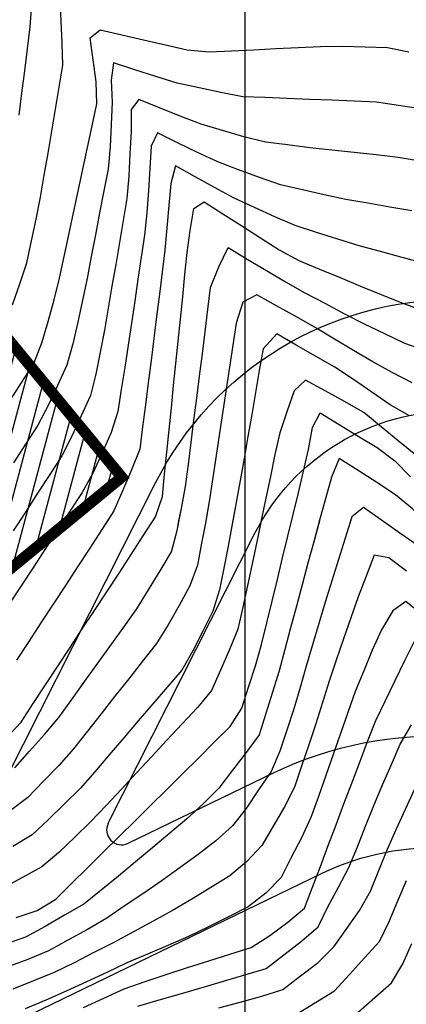
# Model space of a CAD drawing. Extents: x 234000 to 237017, y 8079320 to 8081400.
# Drawn here: x 235180 to 235214, y 8080673 to 8080762 of the extents above; entities that cross this region are included whole.
import ezdxf

# ---------------------------------------------------------------- set-up
doc = ezdxf.new("R2010")
doc.units = 0
for name, color, linetype in [('ACESSO', 7, 'CONTINUOUS'), ('CANTEIROS', 94, 'CONTINUOUS'), ('CURVA_INTERMEDIARIA', 253, 'CONTINUOUS'), ('CURVA_MESTRA', 250, 'CONTINUOUS')]:
    doc.layers.add(name, color=color, linetype=linetype)

msp = doc.modelspace()

# ---------------------------------------------------------------- hatches: boundary and pattern name
at = {"layer": 'CANTEIROS', "linetype": 'Continuous'}
h = msp.add_hatch(dxfattribs=at)
h.set_pattern_fill('ANSI31', color=61, scale=0.5, angle=30, style=0)
h.set_pattern_definition([(75, (10, 10), (-1.53340724923, 0.4108752341), [])])
h.paths.add_polyline_path([(235095.388, 8080708.444), (235157.167, 8080759.271), (235188.933, 8080720.659), (235127.154, 8080669.833)])

# ---------------------------------------------------------------- linework, layer by layer
at = {"layer": 'ACESSO', "color": 7, "linetype": 'Continuous'}
for points in [[(234891.491, 8080809.629), (234889.06, 8080728.281, -0.036539), (234888.161, 8080719.57), (234878.841, 8080667.152, 0.54938), (235013.911, 8080543.319), (235019.945, 8080545.191, 0.18616), (235031.235, 8080554.119), (235064.636, 8080610.65), (235080.617, 8080633.698, -0.11049), (235090.251, 8080642.574), (235097.22, 8080646.604, -0.045572), (235105.475, 8080650.423), (235129.723, 8080659.061, 0.02719), (235132.731, 8080660.32), (235165.008, 8080675.949, 0.164334), (235174.139, 8080684.922), (235191.956, 8080720.141, -0.285241), (235218.995, 8080736.598), (235265.445, 8080736.18, -0.135765), (235285.95, 8080730.308)], [(235187.72, 8080689.616), (235200.879, 8080715.627, -0.285241), (235218.905, 8080726.598), (235265.355, 8080726.18, -0.162731), (235283.342, 8080719.986), (235287.472, 8080716.818), (235305.545, 8080702.957)], [(235189.498, 8080687.807), (235202.54, 8080694.122, -0.129913), (235219.092, 8080697.349), (235247.747, 8080695.46, -0.250768), (235274.179, 8080678.991), (235288.247, 8080654.543, 0.143649), (235296.383, 8080646.759), (235325.607, 8080631.622, -0.321853), (235344.101, 8080595.221), (235342.498, 8080584.798, -0.093733), (235338.783, 8080574.285), (235292.605, 8080494.838)], [(235047.759, 8080556.123, -0.181371), (235049.347, 8080565.115), (235073.061, 8080605.25), (235088.835, 8080628, -0.11049), (235095.257, 8080633.917), (235102.226, 8080637.948, -0.045572), (235108.83, 8080641.003), (235133.079, 8080649.641, 0.02719), (235137.089, 8080651.32), (235206.898, 8080685.122, -0.129913), (235218.434, 8080687.371), (235247.089, 8080685.482, -0.250768), (235265.511, 8080674.003), (235279.58, 8080649.555, 0.143649), (235291.784, 8080637.88), (235321.007, 8080622.742, -0.321853), (235334.218, 8080596.742), (235332.614, 8080586.319, -0.093733), (235330.138, 8080579.31), (235287.028, 8080505.141)]]:
    msp.add_lwpolyline(points, format="xyb", dxfattribs=at)
msp.add_arc((235188.914, 8080689.012), 1.338, 153.16554, 295.84175, dxfattribs=at)
at = {"layer": 'CANTEIROS', "linetype": 'Continuous', "const_width": 1}
msp.add_lwpolyline([(235095.388, 8080708.444), (235157.167, 8080759.271), (235188.933, 8080720.659), (235127.154, 8080669.833)], close=True, dxfattribs=at)
at = {"layer": 'CURVA_INTERMEDIARIA'}
for points in [[(235179.13, 8080736.119, 781), (235179.779, 8080738.011, 781), (235180.429, 8080739.902, 781), (235180.839, 8080741.859, 781), (235181.242, 8080743.818, 781), (235181.644, 8080745.777, 781), (235181.982, 8080747.749, 781), (235182.317, 8080749.72, 781), (235182.652, 8080751.692, 781), (235182.988, 8080753.664, 781), (235183.325, 8080755.635, 781), (235183.661, 8080757.607, 781), (235183.584, 8080759.604, 781), (235183.495, 8080761.602, 781), (235183.406, 8080763.6, 781)], [(235179.13, 8080736.119, 781), (235179.779, 8080738.011, 781), (235180.429, 8080739.902, 781), (235180.839, 8080741.859, 781), (235181.242, 8080743.818, 781), (235181.644, 8080745.777, 781), (235181.982, 8080747.749, 781), (235182.317, 8080749.72, 781), (235182.652, 8080751.692, 781), (235182.988, 8080753.664, 781), (235183.325, 8080755.635, 781), (235183.661, 8080757.607, 781), (235183.584, 8080759.604, 781), (235183.495, 8080761.602, 781), (235183.406, 8080763.6, 781)], [(235180.85, 8080763.056, 782), (235180.701, 8080761.068, 782), (235180.448, 8080759.084, 782), (235180.195, 8080757.1, 782), (235179.943, 8080755.116, 782), (235179.691, 8080753.132, 782)], [(235180.85, 8080763.056, 782), (235180.701, 8080761.068, 782), (235180.448, 8080759.084, 782), (235180.195, 8080757.1, 782), (235179.943, 8080755.116, 782), (235179.691, 8080753.132, 782)], [(235215.726, 8080753.709, 779), (235213.747, 8080754.001, 779), (235211.769, 8080754.292, 779), (235209.773, 8080754.401, 779), (235207.775, 8080754.476, 779), (235205.776, 8080754.551, 779), (235203.778, 8080754.63, 779), (235201.779, 8080754.71, 779), (235199.781, 8080754.791, 779), (235197.82, 8080755.167, 779), (235195.865, 8080755.588, 779), (235193.91, 8080756.009, 779), (235191.999, 8080756.597, 779), (235190.095, 8080757.208, 779), (235188.19, 8080757.818, 779), (235187.986, 8080756.282, 779), (235188.085, 8080754.288, 779), (235187.981, 8080752.29, 779), (235187.877, 8080750.293, 779), (235187.703, 8080748.304, 779), (235187.326, 8080746.34, 779), (235186.949, 8080744.376, 779), (235186.571, 8080742.412, 779), (235186.193, 8080740.448, 779), (235185.815, 8080738.484, 779), (235185.423, 8080736.523, 779), (235184.99, 8080734.571, 779), (235184.557, 8080732.618, 779), (235184.016, 8080730.702, 779), (235183.167, 8080728.892, 779), (235182.317, 8080727.081, 779), (235181.398, 8080725.309, 779), (235180.312, 8080723.629, 779), (235179.226, 8080721.95, 779)], [(235215.726, 8080753.709, 779), (235213.747, 8080754.001, 779), (235211.769, 8080754.292, 779), (235209.773, 8080754.401, 779), (235207.775, 8080754.476, 779), (235205.776, 8080754.551, 779), (235203.778, 8080754.63, 779), (235201.779, 8080754.71, 779), (235199.781, 8080754.791, 779), (235197.82, 8080755.167, 779), (235195.865, 8080755.588, 779), (235193.91, 8080756.009, 779), (235191.999, 8080756.597, 779), (235190.095, 8080757.208, 779), (235188.19, 8080757.818, 779), (235187.986, 8080756.282, 779), (235188.085, 8080754.288, 779), (235187.981, 8080752.29, 779), (235187.877, 8080750.293, 779), (235187.703, 8080748.304, 779), (235187.326, 8080746.34, 779), (235186.949, 8080744.376, 779), (235186.571, 8080742.412, 779), (235186.193, 8080740.448, 779), (235185.815, 8080738.484, 779), (235185.423, 8080736.523, 779), (235184.99, 8080734.571, 779), (235184.557, 8080732.618, 779), (235184.016, 8080730.702, 779), (235183.167, 8080728.892, 779), (235182.317, 8080727.081, 779), (235181.398, 8080725.309, 779), (235180.312, 8080723.629, 779), (235179.226, 8080721.95, 779)], [(235215.707, 8080749.012, 778), (235213.733, 8080749.33, 778), (235211.749, 8080749.577, 778), (235209.759, 8080749.78, 778), (235207.769, 8080749.983, 778), (235205.784, 8080750.219, 778), (235203.8, 8080750.473, 778), (235201.816, 8080750.727, 778), (235199.876, 8080751.19, 778), (235197.96, 8080751.762, 778), (235196.043, 8080752.333, 778), (235194.171, 8080753.031, 778), (235192.322, 8080753.792, 778), (235190.473, 8080754.554, 778), (235189.767, 8080753.649, 778), (235189.777, 8080751.65, 778), (235189.666, 8080749.653, 778), (235189.556, 8080747.656, 778), (235189.391, 8080745.665, 778), (235189.056, 8080743.694, 778), (235188.721, 8080741.722, 778), (235188.386, 8080739.75, 778), (235188.05, 8080737.779, 778), (235187.715, 8080735.807, 778), (235187.37, 8080733.837, 778), (235186.995, 8080731.872, 778), (235186.62, 8080729.908, 778), (235186.132, 8080727.98, 778), (235185.299, 8080726.161, 778), (235184.466, 8080724.343, 778), (235183.559, 8080722.565, 778), (235182.471, 8080720.887, 778), (235181.383, 8080719.209, 778), (235180.295, 8080717.531, 778), (235179.205, 8080715.854, 778)], [(235215.707, 8080749.012, 778), (235213.733, 8080749.33, 778), (235211.749, 8080749.577, 778), (235209.759, 8080749.78, 778), (235207.769, 8080749.983, 778), (235205.784, 8080750.219, 778), (235203.8, 8080750.473, 778), (235201.816, 8080750.727, 778), (235199.876, 8080751.19, 778), (235197.96, 8080751.762, 778), (235196.043, 8080752.333, 778), (235194.171, 8080753.031, 778), (235192.322, 8080753.792, 778), (235190.473, 8080754.554, 778), (235189.767, 8080753.649, 778), (235189.777, 8080751.65, 778), (235189.666, 8080749.653, 778), (235189.556, 8080747.656, 778), (235189.391, 8080745.665, 778), (235189.056, 8080743.694, 778), (235188.721, 8080741.722, 778), (235188.386, 8080739.75, 778), (235188.05, 8080737.779, 778), (235187.715, 8080735.807, 778), (235187.37, 8080733.837, 778), (235186.995, 8080731.872, 778), (235186.62, 8080729.908, 778), (235186.132, 8080727.98, 778), (235185.299, 8080726.161, 778), (235184.466, 8080724.343, 778), (235183.559, 8080722.565, 778), (235182.471, 8080720.887, 778), (235181.383, 8080719.209, 778), (235180.295, 8080717.531, 778), (235179.779, 8080716.737, 778)], [(235214.938, 8080744.54, 777), (235212.969, 8080744.891, 777), (235210.999, 8080745.237, 777), (235209.03, 8080745.582, 777), (235207.074, 8080746.001, 777), (235205.125, 8080746.447, 777), (235203.175, 8080746.892, 777), (235201.284, 8080747.533, 777), (235199.412, 8080748.237, 777), (235197.54, 8080748.942, 777), (235195.725, 8080749.778, 777), (235193.929, 8080750.658, 777), (235192.133, 8080751.537, 777), (235191.57, 8080750.354, 777), (235191.462, 8080748.357, 777), (235191.326, 8080746.362, 777), (235191.19, 8080744.367, 777), (235190.967, 8080742.381, 777), (235190.676, 8080740.402, 777), (235190.384, 8080738.423, 777), (235190.092, 8080736.445, 777), (235189.801, 8080734.466, 777), (235189.509, 8080732.488, 777), (235189.203, 8080730.511, 777), (235188.886, 8080728.536, 777), (235188.569, 8080726.562, 777), (235187.975, 8080724.669, 777), (235187.162, 8080722.842, 777), (235186.349, 8080721.015, 777), (235185.367, 8080719.279, 777), (235184.277, 8080717.602, 777), (235183.188, 8080715.925, 777), (235182.096, 8080714.249, 777), (235181.004, 8080712.574, 777), (235179.911, 8080710.899, 777), (235178.818, 8080709.224, 777)], [(235214.938, 8080744.54, 777), (235212.969, 8080744.891, 777), (235210.999, 8080745.237, 777), (235209.03, 8080745.582, 777), (235207.074, 8080746.001, 777), (235205.125, 8080746.447, 777), (235203.175, 8080746.892, 777), (235201.284, 8080747.533, 777), (235199.412, 8080748.237, 777), (235197.54, 8080748.942, 777), (235195.725, 8080749.778, 777), (235193.929, 8080750.658, 777), (235192.133, 8080751.537, 777), (235191.57, 8080750.354, 777), (235191.462, 8080748.357, 777), (235191.326, 8080746.362, 777), (235191.19, 8080744.367, 777), (235190.967, 8080742.381, 777), (235190.676, 8080740.402, 777), (235190.384, 8080738.423, 777), (235190.092, 8080736.445, 777), (235189.801, 8080734.466, 777), (235189.509, 8080732.488, 777), (235189.203, 8080730.511, 777), (235188.886, 8080728.536, 777), (235188.569, 8080726.562, 777), (235187.975, 8080724.669, 777), (235187.162, 8080722.842, 777), (235186.349, 8080721.015, 777), (235185.367, 8080719.279, 777), (235184.277, 8080717.602, 777), (235183.715, 8080716.737, 777)], [(235216.002, 8080739.859, 776), (235214.069, 8080740.37, 776), (235212.139, 8080740.894, 776), (235210.209, 8080741.418, 776), (235208.3, 8080742.013, 776), (235206.394, 8080742.619, 776), (235204.488, 8080743.226, 776), (235202.658, 8080744.029, 776), (235200.839, 8080744.861, 776), (235199.021, 8080745.694, 776), (235197.261, 8080746.643, 776), (235195.511, 8080747.61, 776), (235193.76, 8080748.577, 776), (235193.339, 8080747.013, 776), (235193.155, 8080745.022, 776), (235192.974, 8080743.03, 776), (235192.792, 8080741.038, 776), (235192.552, 8080739.053, 776), (235192.304, 8080737.068, 776), (235192.057, 8080735.084, 776), (235191.809, 8080733.099, 776), (235191.562, 8080731.114, 776), (235191.314, 8080729.13, 776), (235191.056, 8080727.146, 776), (235190.797, 8080725.163, 776), (235190.538, 8080723.18, 776), (235189.81, 8080721.326, 776), (235189.021, 8080719.488, 776), (235188.232, 8080717.65, 776), (235187.156, 8080715.966, 776), (235186.064, 8080714.29, 776), (235184.973, 8080712.614, 776), (235183.878, 8080710.941, 776), (235182.782, 8080709.267, 776), (235181.686, 8080707.594, 776), (235180.591, 8080705.921, 776), (235179.495, 8080704.248, 776)], [(235216.002, 8080739.859, 776), (235214.069, 8080740.37, 776), (235212.139, 8080740.894, 776), (235210.209, 8080741.418, 776), (235208.3, 8080742.013, 776), (235206.394, 8080742.619, 776), (235204.488, 8080743.226, 776), (235202.658, 8080744.029, 776), (235200.839, 8080744.861, 776), (235199.021, 8080745.694, 776), (235197.261, 8080746.643, 776), (235195.511, 8080747.61, 776), (235193.76, 8080748.577, 776), (235193.339, 8080747.013, 776), (235193.155, 8080745.022, 776), (235192.974, 8080743.03, 776), (235192.792, 8080741.038, 776), (235192.552, 8080739.053, 776), (235192.304, 8080737.068, 776), (235192.057, 8080735.084, 776), (235191.809, 8080733.099, 776), (235191.562, 8080731.114, 776), (235191.314, 8080729.13, 776), (235191.056, 8080727.146, 776), (235190.797, 8080725.163, 776), (235190.538, 8080723.18, 776), (235189.81, 8080721.326, 776), (235189.021, 8080719.488, 776), (235188.232, 8080717.65, 776), (235187.649, 8080716.737, 776)], [(235179.33, 8080694.586, 774), (235180.668, 8080696.072, 774), (235182.006, 8080697.559, 774), (235183.28, 8080699.097, 774), (235184.448, 8080700.72, 774), (235185.617, 8080702.343, 774), (235186.786, 8080703.966, 774), (235187.956, 8080705.588, 774), (235189.127, 8080707.21, 774), (235190.296, 8080708.832, 774), (235191.332, 8080710.542, 774), (235192.366, 8080712.255, 774), (235193.399, 8080713.967, 774), (235193.901, 8080715.883, 774), (235194.277, 8080717.848, 774), (235194.654, 8080719.812, 774), (235194.918, 8080721.794, 774), (235195.162, 8080723.779, 774), (235195.405, 8080725.764, 774), (235195.656, 8080727.748, 774), (235195.907, 8080729.732, 774), (235196.158, 8080731.716, 774), (235196.404, 8080733.701, 774), (235196.649, 8080735.686, 774), (235196.894, 8080737.671, 774), (235197.627, 8080739.519, 774), (235198.475, 8080741.262, 774), (235200.189, 8080740.231, 774), (235201.903, 8080739.2, 774), (235203.617, 8080738.17, 774), (235205.363, 8080737.196, 774), (235207.129, 8080736.257, 774), (235208.895, 8080735.318, 774), (235210.683, 8080734.423, 774), (235212.485, 8080733.555, 774), (235214.287, 8080732.687, 774), (235216.162, 8080732.008, 774)], [(235194.064, 8080716.737, 774), (235194.277, 8080717.848, 774), (235194.654, 8080719.812, 774), (235194.918, 8080721.794, 774), (235195.162, 8080723.779, 774), (235195.405, 8080725.764, 774), (235195.656, 8080727.748, 774), (235195.907, 8080729.732, 774), (235196.158, 8080731.716, 774), (235196.404, 8080733.701, 774), (235196.649, 8080735.686, 774), (235196.894, 8080737.671, 774), (235197.627, 8080739.519, 774), (235198.475, 8080741.262, 774), (235200.189, 8080740.231, 774), (235201.903, 8080739.2, 774), (235203.617, 8080738.17, 774), (235205.363, 8080737.196, 774), (235207.129, 8080736.257, 774), (235208.895, 8080735.318, 774), (235210.683, 8080734.423, 774), (235212.485, 8080733.555, 774), (235214.287, 8080732.687, 774), (235216.162, 8080732.008, 774)], [(235214.961, 8080729.112, 773), (235213.196, 8080730.053, 773), (235211.434, 8080730.998, 773), (235209.717, 8080732.025, 773), (235208.001, 8080733.052, 773), (235206.284, 8080734.077, 773), (235204.542, 8080735.059, 773), (235202.8, 8080736.042, 773), (235201.058, 8080737.025, 773), (235199.799, 8080736.354, 773), (235199.179, 8080734.483, 773), (235198.882, 8080732.505, 773), (235198.586, 8080730.527, 773), (235198.29, 8080728.549, 773), (235197.994, 8080726.571, 773), (235197.699, 8080724.593, 773), (235197.401, 8080722.615, 773), (235197.101, 8080720.638, 773), (235196.8, 8080718.66, 773), (235196.464, 8080716.689, 773), (235196.092, 8080714.724, 773), (235195.719, 8080712.759, 773), (235195.038, 8080710.906, 773), (235194.069, 8080709.156, 773), (235193.1, 8080707.406, 773), (235192.033, 8080705.722, 773), (235190.796, 8080704.151, 773), (235189.559, 8080702.579, 773), (235188.322, 8080701.008, 773), (235187.085, 8080699.435, 773), (235185.85, 8080697.863, 773), (235184.614, 8080696.291, 773), (235183.279, 8080694.804, 773), (235181.888, 8080693.367, 773), (235180.497, 8080691.93, 773), (235178.921, 8080690.718, 773)], [(235214.961, 8080729.112, 773), (235213.196, 8080730.053, 773), (235211.434, 8080730.998, 773), (235209.717, 8080732.025, 773), (235208.001, 8080733.052, 773), (235206.284, 8080734.077, 773), (235204.542, 8080735.059, 773), (235202.8, 8080736.042, 773), (235201.058, 8080737.025, 773), (235199.799, 8080736.354, 773), (235199.179, 8080734.483, 773), (235198.882, 8080732.505, 773), (235198.586, 8080730.527, 773), (235198.29, 8080728.549, 773), (235197.994, 8080726.571, 773), (235197.699, 8080724.593, 773), (235197.401, 8080722.615, 773), (235197.101, 8080720.638, 773), (235196.8, 8080718.66, 773), (235196.473, 8080716.737, 773)], [(235214.723, 8080726.149, 772), (235212.992, 8080727.147, 772), (235211.348, 8080728.286, 772), (235209.704, 8080729.424, 772), (235208.038, 8080730.529, 772), (235206.301, 8080731.521, 772), (235204.565, 8080732.513, 772), (235202.828, 8080733.506, 772), (235201.599, 8080732.186, 772), (235201.265, 8080730.214, 772), (235200.931, 8080728.242, 772), (235200.592, 8080726.271, 772), (235200.245, 8080724.301, 772), (235199.898, 8080722.331, 772), (235199.547, 8080720.362, 772), (235199.19, 8080718.395, 772), (235198.833, 8080716.427, 772), (235198.464, 8080714.461, 772), (235198.076, 8080712.499, 772), (235197.688, 8080710.537, 772), (235197.104, 8080708.642, 772), (235196.211, 8080706.852, 772), (235195.318, 8080705.063, 772), (235194.318, 8080703.344, 772), (235193.016, 8080701.827, 772), (235191.714, 8080700.308, 772), (235190.413, 8080698.789, 772), (235189.111, 8080697.271, 772), (235187.811, 8080695.751, 772), (235186.51, 8080694.232, 772), (235185.193, 8080692.728, 772), (235183.769, 8080691.324, 772), (235182.345, 8080689.919, 772), (235180.882, 8080688.565, 772), (235179.171, 8080687.529, 772)], [(235214.723, 8080726.149, 772), (235212.992, 8080727.147, 772), (235211.348, 8080728.286, 772), (235209.704, 8080729.424, 772), (235208.038, 8080730.529, 772), (235206.301, 8080731.521, 772), (235204.565, 8080732.513, 772), (235202.828, 8080733.506, 772), (235201.599, 8080732.186, 772), (235201.265, 8080730.214, 772), (235200.931, 8080728.242, 772), (235200.592, 8080726.271, 772), (235200.245, 8080724.301, 772), (235199.898, 8080722.331, 772), (235199.547, 8080720.362, 772), (235199.19, 8080718.395, 772), (235198.889, 8080716.737, 772)], [(235215.281, 8080722.655, 771), (235213.725, 8080723.906, 771), (235212.187, 8080725.185, 771), (235210.649, 8080726.463, 771), (235208.912, 8080727.449, 771), (235207.159, 8080728.412, 771), (235205.405, 8080729.374, 771), (235204.396, 8080728.413, 771), (235203.747, 8080726.521, 771), (235203.098, 8080724.629, 771), (235202.67, 8080722.677, 771), (235202.263, 8080720.719, 771), (235201.856, 8080718.761, 771), (235201.445, 8080716.803, 771), (235201.034, 8080714.846, 771), (235200.622, 8080712.889, 771), (235200.199, 8080710.934, 771), (235199.775, 8080708.98, 771), (235199.35, 8080707.025, 771), (235198.58, 8080705.183, 771), (235197.777, 8080703.351, 771), (235196.975, 8080701.519, 771), (235195.715, 8080699.988, 771), (235194.349, 8080698.528, 771), (235192.986, 8080697.064, 771), (235191.624, 8080695.6, 771), (235190.261, 8080694.136, 771), (235188.899, 8080692.672, 771), (235187.536, 8080691.207, 771), (235186.157, 8080689.76, 771), (235184.722, 8080688.367, 771), (235183.287, 8080686.974, 771), (235181.775, 8080685.685, 771), (235180.015, 8080684.735, 771), (235178.256, 8080683.784, 771)], [(235215.281, 8080722.655, 771), (235213.725, 8080723.906, 771), (235212.187, 8080725.185, 771), (235210.649, 8080726.463, 771), (235208.912, 8080727.449, 771), (235207.159, 8080728.412, 771), (235205.405, 8080729.374, 771), (235204.396, 8080728.413, 771), (235203.747, 8080726.521, 771), (235203.098, 8080724.629, 771), (235202.67, 8080722.677, 771), (235202.263, 8080720.719, 771), (235201.856, 8080718.761, 771), (235201.445, 8080716.803, 771), (235201.431, 8080716.737, 771)], [(235215.004, 8080717.802, 769), (235213.478, 8080719.081, 769), (235211.799, 8080720.167, 769), (235210.119, 8080721.253, 769), (235208.439, 8080722.339, 769), (235207.745, 8080720.652, 769), (235207.207, 8080718.725, 769), (235206.676, 8080716.797, 769), (235206.146, 8080714.869, 769), (235205.626, 8080712.937, 769), (235205.107, 8080711.006, 769), (235204.588, 8080709.074, 769), (235204.077, 8080707.141, 769), (235203.567, 8080705.207, 769), (235203.057, 8080703.273, 769), (235202.461, 8080701.364, 769), (235201.858, 8080699.457, 769), (235201.256, 8080697.55, 769), (235200.079, 8080695.942, 769), (235198.861, 8080694.356, 769), (235197.642, 8080692.77, 769), (235196.229, 8080691.361, 769), (235194.759, 8080690.005, 769), (235193.232, 8080688.713, 769), (235191.705, 8080687.422, 769), (235190.176, 8080686.133, 769), (235188.631, 8080684.863, 769), (235187.086, 8080683.593, 769), (235185.517, 8080682.357, 769), (235183.79, 8080681.348, 769), (235182.064, 8080680.339, 769), (235180.307, 8080679.395, 769), (235178.417, 8080678.739, 769)], [(235216.108, 8080716.737, 769), (235215.004, 8080717.802, 769), (235213.478, 8080719.081, 769), (235211.799, 8080720.167, 769), (235210.119, 8080721.253, 769), (235208.439, 8080722.339, 769), (235207.745, 8080720.652, 769), (235207.207, 8080718.725, 769), (235206.676, 8080716.797, 769), (235206.66, 8080716.737, 769)], [(235215.505, 8080714.494, 768), (235213.869, 8080715.644, 768), (235212.233, 8080716.794, 768), (235210.596, 8080717.944, 768), (235209.561, 8080717.096, 768), (235208.96, 8080715.189, 768), (235208.358, 8080713.281, 768), (235207.764, 8080711.372, 768), (235207.183, 8080709.458, 768), (235206.602, 8080707.544, 768), (235206.032, 8080705.627, 768), (235205.478, 8080703.705, 768), (235204.925, 8080701.783, 768), (235204.349, 8080699.869, 768), (235203.732, 8080697.966, 768), (235203.114, 8080696.064, 768), (235202.316, 8080694.25, 768), (235201.197, 8080692.592, 768), (235200.079, 8080690.934, 768), (235198.862, 8080689.363, 768), (235197.361, 8080688.04, 768), (235195.783, 8080686.815, 768), (235194.162, 8080685.643, 768), (235192.541, 8080684.472, 768), (235190.896, 8080683.336, 768), (235189.238, 8080682.216, 768), (235187.581, 8080681.097, 768), (235185.857, 8080680.087, 768), (235184.102, 8080679.128, 768), (235182.347, 8080678.169, 768), (235180.508, 8080677.392, 768), (235178.635, 8080676.691, 768)], [(235215.505, 8080714.494, 768), (235213.869, 8080715.644, 768), (235212.233, 8080716.794, 768), (235210.596, 8080717.944, 768), (235209.561, 8080717.096, 768), (235208.96, 8080715.189, 768), (235208.358, 8080713.281, 768), (235207.764, 8080711.372, 768), (235207.183, 8080709.458, 768), (235206.602, 8080707.544, 768), (235206.032, 8080705.627, 768), (235205.478, 8080703.705, 768), (235204.925, 8080701.783, 768), (235204.349, 8080699.869, 768), (235203.732, 8080697.966, 768), (235203.114, 8080696.064, 768), (235202.316, 8080694.25, 768), (235201.197, 8080692.592, 768), (235200.079, 8080690.934, 768), (235198.862, 8080689.363, 768), (235197.361, 8080688.04, 768), (235195.783, 8080686.815, 768), (235194.162, 8080685.643, 768), (235192.541, 8080684.472, 768), (235190.896, 8080683.336, 768), (235189.238, 8080682.216, 768), (235187.581, 8080681.097, 768), (235185.857, 8080680.087, 768), (235184.102, 8080679.128, 768), (235182.347, 8080678.169, 768), (235180.508, 8080677.392, 768), (235178.635, 8080676.691, 768)], [(235212.314, 8080716.737, 768), (235212.233, 8080716.794, 768), (235210.596, 8080717.944, 768), (235209.561, 8080717.096, 768), (235209.448, 8080716.737, 768)], [(235201.431, 8080716.737, 771), (235201.034, 8080714.846, 771), (235200.622, 8080712.889, 771), (235200.199, 8080710.934, 771), (235199.775, 8080708.98, 771), (235199.35, 8080707.025, 771), (235198.58, 8080705.183, 771), (235197.777, 8080703.351, 771), (235196.975, 8080701.519, 771), (235195.715, 8080699.988, 771), (235194.349, 8080698.528, 771), (235192.986, 8080697.064, 771), (235191.624, 8080695.6, 771), (235190.261, 8080694.136, 771), (235188.899, 8080692.672, 771), (235187.536, 8080691.207, 771), (235186.157, 8080689.76, 771), (235184.722, 8080688.367, 771), (235183.287, 8080686.974, 771), (235181.775, 8080685.685, 771), (235180.015, 8080684.735, 771), (235178.256, 8080683.784, 771)], [(235206.66, 8080716.737, 769), (235206.146, 8080714.869, 769), (235205.626, 8080712.937, 769), (235205.107, 8080711.006, 769), (235204.588, 8080709.074, 769), (235204.077, 8080707.141, 769), (235203.567, 8080705.207, 769), (235203.057, 8080703.273, 769), (235202.461, 8080701.364, 769), (235201.858, 8080699.457, 769), (235201.256, 8080697.55, 769), (235200.079, 8080695.942, 769), (235198.861, 8080694.356, 769), (235197.642, 8080692.77, 769), (235196.229, 8080691.361, 769), (235194.759, 8080690.005, 769), (235193.232, 8080688.713, 769), (235191.705, 8080687.422, 769), (235190.176, 8080686.133, 769), (235188.631, 8080684.863, 769), (235187.086, 8080683.593, 769), (235185.517, 8080682.357, 769), (235183.79, 8080681.348, 769), (235182.064, 8080680.339, 769), (235180.307, 8080679.395, 769), (235178.417, 8080678.739, 769)], [(235183.715, 8080716.737, 777), (235183.188, 8080715.925, 777), (235182.096, 8080714.249, 777), (235181.004, 8080712.574, 777), (235179.911, 8080710.899, 777), (235178.818, 8080709.224, 777)], [(235196.472, 8080716.737, 773), (235196.464, 8080716.689, 773), (235196.092, 8080714.724, 773), (235195.719, 8080712.759, 773), (235195.038, 8080710.906, 773), (235194.069, 8080709.156, 773), (235193.1, 8080707.406, 773), (235192.033, 8080705.722, 773), (235190.796, 8080704.151, 773), (235189.559, 8080702.579, 773), (235188.322, 8080701.008, 773), (235187.085, 8080699.435, 773), (235185.85, 8080697.863, 773), (235184.614, 8080696.291, 773), (235183.279, 8080694.804, 773), (235181.888, 8080693.367, 773), (235180.497, 8080691.93, 773), (235178.921, 8080690.718, 773)], [(235198.889, 8080716.737, 772), (235198.833, 8080716.427, 772), (235198.464, 8080714.461, 772), (235198.076, 8080712.499, 772), (235197.688, 8080710.537, 772), (235197.104, 8080708.642, 772), (235196.211, 8080706.852, 772), (235195.318, 8080705.063, 772), (235194.318, 8080703.344, 772), (235193.016, 8080701.827, 772), (235191.714, 8080700.308, 772), (235190.413, 8080698.789, 772), (235189.111, 8080697.271, 772), (235187.811, 8080695.751, 772), (235186.51, 8080694.232, 772), (235185.193, 8080692.728, 772), (235183.769, 8080691.324, 772), (235182.345, 8080689.919, 772), (235180.882, 8080688.565, 772), (235179.171, 8080687.529, 772)], [(235179.33, 8080694.586, 774), (235180.668, 8080696.072, 774), (235182.006, 8080697.559, 774), (235183.28, 8080699.097, 774), (235184.448, 8080700.72, 774), (235185.617, 8080702.343, 774), (235186.786, 8080703.966, 774), (235187.956, 8080705.588, 774), (235189.127, 8080707.21, 774), (235190.296, 8080708.832, 774), (235191.332, 8080710.542, 774), (235192.366, 8080712.255, 774), (235193.399, 8080713.967, 774), (235193.901, 8080715.883, 774), (235194.064, 8080716.737, 774)], [(235187.649, 8080716.737, 776), (235187.156, 8080715.966, 776), (235186.064, 8080714.29, 776), (235184.973, 8080712.614, 776), (235183.878, 8080710.941, 776), (235182.782, 8080709.267, 776), (235181.686, 8080707.594, 776), (235180.591, 8080705.921, 776), (235179.495, 8080704.248, 776)], [(235214.47, 8080712.218, 767), (235212.872, 8080713.42, 767), (235211.554, 8080713.652, 767), (235210.848, 8080711.781, 767), (235210.141, 8080709.91, 767), (235209.466, 8080708.028, 767), (235208.806, 8080706.14, 767), (235208.145, 8080704.252, 767), (235207.527, 8080702.35, 767), (235206.927, 8080700.443, 767), (235206.327, 8080698.535, 767), (235205.7, 8080696.635, 767), (235205.061, 8080694.74, 767), (235204.422, 8080692.845, 767), (235203.522, 8080691.069, 767), (235202.507, 8080689.346, 767), (235201.492, 8080687.623, 767), (235200.158, 8080686.171, 767), (235198.621, 8080684.892, 767), (235196.913, 8080683.85, 767), (235195.205, 8080682.81, 767), (235193.495, 8080681.772, 767), (235191.739, 8080680.815, 767), (235189.983, 8080679.858, 767), (235188.225, 8080678.904, 767), (235186.441, 8080678.001, 767), (235184.656, 8080677.099, 767), (235182.867, 8080676.205, 767), (235181.012, 8080675.458, 767), (235179.156, 8080674.712, 767)], [(235214.47, 8080712.218, 767), (235212.872, 8080713.42, 767), (235211.554, 8080713.652, 767), (235210.848, 8080711.781, 767), (235210.141, 8080709.91, 767), (235209.466, 8080708.028, 767), (235208.806, 8080706.14, 767), (235208.145, 8080704.252, 767), (235207.527, 8080702.35, 767), (235206.927, 8080700.443, 767), (235206.327, 8080698.535, 767), (235205.7, 8080696.635, 767), (235205.061, 8080694.74, 767), (235204.422, 8080692.845, 767), (235203.522, 8080691.069, 767), (235202.507, 8080689.346, 767), (235201.492, 8080687.623, 767), (235200.158, 8080686.171, 767), (235198.621, 8080684.892, 767), (235196.913, 8080683.85, 767), (235195.205, 8080682.81, 767), (235193.495, 8080681.772, 767), (235191.739, 8080680.815, 767), (235189.983, 8080679.858, 767), (235188.225, 8080678.904, 767), (235186.441, 8080678.001, 767), (235184.656, 8080677.099, 767), (235182.867, 8080676.205, 767), (235181.012, 8080675.458, 767), (235179.156, 8080674.712, 767)], [(235215.969, 8080708.242, 766), (235214.408, 8080709.492, 766), (235213.227, 8080708.679, 766), (235212.213, 8080706.955, 766), (235211.392, 8080705.136, 766), (235210.632, 8080703.286, 766), (235209.872, 8080701.436, 766), (235209.195, 8080699.554, 766), (235208.545, 8080697.663, 766), (235207.894, 8080695.772, 766), (235207.23, 8080693.886, 766), (235206.561, 8080692.001, 766), (235205.893, 8080690.116, 766), (235205.042, 8080688.309, 766), (235204.133, 8080686.528, 766), (235203.224, 8080684.746, 766), (235201.854, 8080683.344, 766), (235200.278, 8080682.113, 766), (235198.489, 8080681.22, 766), (235196.699, 8080680.327, 766), (235194.907, 8080679.439, 766), (235193.069, 8080678.651, 766), (235191.231, 8080677.863, 766), (235189.394, 8080677.072, 766), (235187.581, 8080676.227, 766), (235185.769, 8080675.381, 766), (235183.955, 8080674.538, 766), (235182.118, 8080673.747, 766), (235180.282, 8080672.956, 766)], [(235215.969, 8080708.242, 766), (235214.408, 8080709.492, 766), (235213.227, 8080708.679, 766), (235212.213, 8080706.955, 766), (235211.392, 8080705.136, 766), (235210.632, 8080703.286, 766), (235209.872, 8080701.436, 766), (235209.195, 8080699.554, 766), (235208.545, 8080697.663, 766), (235207.894, 8080695.772, 766), (235207.23, 8080693.886, 766), (235206.561, 8080692.001, 766), (235205.893, 8080690.116, 766), (235205.042, 8080688.309, 766), (235204.133, 8080686.528, 766), (235203.224, 8080684.746, 766), (235201.854, 8080683.344, 766), (235200.278, 8080682.113, 766), (235198.489, 8080681.22, 766), (235196.699, 8080680.327, 766), (235194.907, 8080679.439, 766), (235193.069, 8080678.651, 766), (235191.231, 8080677.863, 766), (235189.394, 8080677.072, 766), (235187.581, 8080676.227, 766), (235185.769, 8080675.381, 766), (235183.955, 8080674.538, 766), (235182.118, 8080673.747, 766), (235180.282, 8080672.956, 766)], [(235215.969, 8080708.242, 766), (235214.408, 8080709.492, 766), (235213.227, 8080708.679, 766), (235212.213, 8080706.955, 766), (235211.392, 8080705.136, 766), (235210.632, 8080703.286, 766), (235209.872, 8080701.436, 766), (235209.195, 8080699.554, 766), (235208.545, 8080697.663, 766), (235207.894, 8080695.772, 766), (235207.23, 8080693.886, 766), (235206.561, 8080692.001, 766), (235205.893, 8080690.116, 766), (235205.042, 8080688.309, 766), (235204.133, 8080686.528, 766), (235203.224, 8080684.746, 766), (235201.854, 8080683.344, 766), (235200.278, 8080682.113, 766), (235198.489, 8080681.22, 766), (235196.699, 8080680.327, 766), (235194.907, 8080679.439, 766), (235193.069, 8080678.651, 766), (235191.231, 8080677.863, 766), (235189.394, 8080677.072, 766), (235187.581, 8080676.227, 766), (235185.769, 8080675.381, 766), (235183.955, 8080674.538, 766), (235182.118, 8080673.747, 766), (235180.282, 8080672.956, 766)], [(235215.969, 8080708.242, 766), (235214.408, 8080709.492, 766), (235213.227, 8080708.679, 766), (235212.213, 8080706.955, 766), (235211.392, 8080705.136, 766), (235210.632, 8080703.286, 766), (235209.872, 8080701.436, 766), (235209.195, 8080699.554, 766), (235208.545, 8080697.663, 766), (235207.894, 8080695.772, 766), (235207.23, 8080693.886, 766), (235206.561, 8080692.001, 766), (235205.893, 8080690.116, 766), (235205.042, 8080688.309, 766), (235204.133, 8080686.528, 766), (235203.224, 8080684.746, 766), (235201.854, 8080683.344, 766), (235200.278, 8080682.113, 766), (235198.489, 8080681.22, 766), (235196.699, 8080680.327, 766), (235194.907, 8080679.439, 766), (235193.069, 8080678.651, 766), (235191.231, 8080677.863, 766), (235189.394, 8080677.072, 766), (235187.581, 8080676.227, 766), (235185.769, 8080675.381, 766), (235183.955, 8080674.538, 766), (235182.118, 8080673.747, 766), (235180.282, 8080672.956, 766)], [(235190.366, 8080673.206, 764), (235192.288, 8080673.758, 764), (235194.21, 8080674.311, 764), (235196.132, 8080674.863, 764), (235198.049, 8080675.436, 764), (235199.965, 8080676.009, 764), (235201.879, 8080676.587, 764), (235203.458, 8080677.813, 764), (235205.038, 8080679.04, 764), (235206.547, 8080680.318, 764), (235207.409, 8080682.119, 764), (235208.355, 8080683.881, 764), (235209.302, 8080685.643, 764), (235210.068, 8080687.488, 764), (235210.799, 8080689.35, 764), (235211.529, 8080691.211, 764), (235212.316, 8080693.05, 764), (235213.115, 8080694.884, 764), (235213.913, 8080696.717, 764), (235214.928, 8080698.437, 764)], [(235190.366, 8080673.206, 764), (235192.288, 8080673.758, 764), (235194.21, 8080674.311, 764), (235196.132, 8080674.863, 764), (235198.049, 8080675.436, 764), (235199.965, 8080676.009, 764), (235201.879, 8080676.587, 764), (235203.458, 8080677.813, 764), (235205.038, 8080679.04, 764), (235206.547, 8080680.318, 764), (235207.409, 8080682.119, 764), (235208.355, 8080683.881, 764), (235209.302, 8080685.643, 764), (235210.068, 8080687.488, 764), (235210.799, 8080689.35, 764), (235211.529, 8080691.211, 764), (235212.316, 8080693.05, 764), (235213.115, 8080694.884, 764), (235213.913, 8080696.717, 764), (235214.928, 8080698.437, 764)], [(235197.628, 8080673.034, 763), (235199.557, 8080673.561, 763), (235201.486, 8080674.088, 763), (235203.381, 8080674.685, 763), (235204.967, 8080675.904, 763), (235206.553, 8080677.122, 763), (235207.952, 8080678.52, 763), (235209.107, 8080680.153, 763), (235210.263, 8080681.785, 763), (235211.226, 8080683.523, 763), (235211.983, 8080685.374, 763), (235212.739, 8080687.226, 763), (235213.533, 8080689.061, 763), (235214.369, 8080690.878, 763), (235215.204, 8080692.695, 763)], [(235197.628, 8080673.034, 763), (235199.557, 8080673.561, 763), (235201.486, 8080674.088, 763), (235203.381, 8080674.685, 763), (235204.967, 8080675.904, 763), (235206.553, 8080677.122, 763), (235207.952, 8080678.52, 763), (235209.107, 8080680.153, 763), (235210.263, 8080681.785, 763), (235211.226, 8080683.523, 763), (235211.983, 8080685.374, 763), (235212.739, 8080687.226, 763), (235213.533, 8080689.061, 763), (235214.369, 8080690.878, 763), (235215.204, 8080692.695, 763)], [(235204.605, 8080672.472, 762), (235206.304, 8080673.526, 762), (235208.004, 8080674.581, 762), (235209.365, 8080676.04, 762), (235210.705, 8080677.525, 762), (235212.045, 8080679.01, 762), (235212.905, 8080680.801, 762), (235213.688, 8080682.641, 762), (235214.472, 8080684.481, 762)], [(235204.605, 8080672.472, 762), (235206.304, 8080673.526, 762), (235208.004, 8080674.581, 762), (235209.365, 8080676.04, 762), (235210.705, 8080677.525, 762), (235212.045, 8080679.01, 762), (235212.905, 8080680.801, 762), (235213.688, 8080682.641, 762), (235214.472, 8080684.481, 762)], [(235210.121, 8080672.668, 761), (235211.626, 8080673.985, 761), (235213.13, 8080675.303, 761), (235214.134, 8080676.989, 761), (235214.948, 8080678.816, 761)], [(235210.121, 8080672.668, 761), (235211.626, 8080673.985, 761), (235213.13, 8080675.303, 761), (235214.134, 8080676.989, 761), (235214.948, 8080678.816, 761)]]:
    msp.add_polyline3d(points, dxfattribs=at)
at = {"layer": 'CURVA_MESTRA', "linetype": 'Continuous'}
msp.add_line((235200, 8079400), (235200, 8081400), dxfattribs=at)
at = {"layer": 'CURVA_MESTRA'}
for points in [[(235178.884, 8080727.505, 780), (235179.968, 8080729.186, 780), (235181.052, 8080730.866, 780), (235181.776, 8080732.71, 780), (235182.328, 8080734.633, 780), (235182.88, 8080736.555, 780), (235183.337, 8080738.501, 780), (235183.756, 8080740.457, 780), (235184.174, 8080742.413, 780), (235184.593, 8080744.368, 780), (235185.011, 8080746.324, 780), (235185.43, 8080748.28, 780), (235185.849, 8080750.235, 780), (235186.267, 8080752.191, 780), (235186.686, 8080754.147, 780), (235186.622, 8080756.121, 780), (235186.358, 8080758.104, 780), (235186.093, 8080760.086, 780), (235186.994, 8080760.791, 780), (235188.944, 8080760.346, 780), (235190.894, 8080759.901, 780), (235192.844, 8080759.457, 780), (235194.794, 8080759.012, 780), (235196.766, 8080758.816, 780), (235198.763, 8080758.912, 780), (235200.761, 8080759.007, 780), (235202.759, 8080759.103, 780), (235204.757, 8080759.198, 780), (235206.754, 8080759.294, 780), (235208.753, 8080759.319, 780), (235210.752, 8080759.262, 780), (235212.751, 8080759.205, 780), (235214.688, 8080758.83, 780)], [(235178.568, 8080697.227, 775), (235179.901, 8080698.681, 775), (235181, 8080700.352, 775), (235182.098, 8080702.023, 775), (235183.197, 8080703.694, 775), (235184.296, 8080705.366, 775), (235185.394, 8080707.037, 775), (235186.493, 8080708.708, 775), (235187.592, 8080710.379, 775), (235188.69, 8080712.051, 775), (235189.782, 8080713.727, 775), (235190.866, 8080715.407, 775), (235191.951, 8080717.087, 775), (235192.573, 8080718.93, 775), (235192.776, 8080720.919, 775), (235192.978, 8080722.909, 775), (235193.18, 8080724.899, 775), (235193.383, 8080726.889, 775), (235193.585, 8080728.878, 775), (235193.787, 8080730.868, 775), (235193.99, 8080732.858, 775), (235194.192, 8080734.848, 775), (235194.394, 8080736.837, 775), (235194.597, 8080738.827, 775), (235194.799, 8080740.817, 775), (235195.062, 8080742.799, 775), (235195.38, 8080744.773, 775), (235196.32, 8080745.357, 775), (235198.004, 8080744.279, 775), (235199.689, 8080743.2, 775), (235201.373, 8080742.122, 775), (235203.058, 8080741.044, 775), (235204.807, 8080740.089, 775), (235206.656, 8080739.329, 775), (235208.506, 8080738.568, 775), (235210.356, 8080737.808, 775), (235212.206, 8080737.047, 775), (235214.056, 8080736.287, 775), (235215.934, 8080735.609, 775)], [(235179.454, 8080681.138, 770), (235181.345, 8080681.79, 770), (235183.009, 8080682.807, 770), (235184.431, 8080684.213, 770), (235185.854, 8080685.619, 770), (235187.276, 8080687.025, 770), (235188.698, 8080688.431, 770), (235190.12, 8080689.837, 770), (235191.543, 8080691.244, 770), (235192.965, 8080692.65, 770), (235194.387, 8080694.056, 770), (235195.809, 8080695.462, 770), (235197.232, 8080696.868, 770), (235198.654, 8080698.274, 770), (235199.69, 8080699.919, 770), (235200.312, 8080701.82, 770), (235200.935, 8080703.72, 770), (235201.476, 8080705.644, 770), (235201.947, 8080707.588, 770), (235202.418, 8080709.532, 770), (235202.889, 8080711.475, 770), (235203.36, 8080713.419, 770), (235203.831, 8080715.363, 770), (235204.302, 8080717.307, 770), (235204.773, 8080719.25, 770), (235205.244, 8080721.194, 770), (235205.666, 8080723.149, 770), (235206.045, 8080725.112, 770), (235206.71, 8080726.431, 770), (235208.417, 8080725.39, 770), (235210.125, 8080724.349, 770), (235211.833, 8080723.308, 770), (235213.428, 8080722.126, 770), (235214.814, 8080720.685, 770)], [(235185.501, 8080673.081, 765), (235187.318, 8080673.917, 765), (235189.134, 8080674.754, 765), (235191.019, 8080675.416, 765), (235192.92, 8080676.038, 765), (235194.821, 8080676.661, 765), (235196.728, 8080677.261, 765), (235198.638, 8080677.857, 765), (235200.547, 8080678.452, 765), (235202.208, 8080679.536, 765), (235203.816, 8080680.726, 765), (235205.328, 8080681.988, 765), (235206.035, 8080683.859, 765), (235206.741, 8080685.73, 765), (235207.448, 8080687.601, 765), (235208.154, 8080689.472, 765), (235208.861, 8080691.343, 765), (235209.567, 8080693.214, 765), (235210.274, 8080695.085, 765), (235210.98, 8080696.956, 765), (235211.705, 8080698.819, 765), (235212.581, 8080700.617, 765), (235213.456, 8080702.415, 765), (235214.332, 8080704.213, 765), (235215.208, 8080706.012, 765)]]:
    msp.add_polyline3d(points, dxfattribs=at)

doc.saveas('drawing.dxf')
